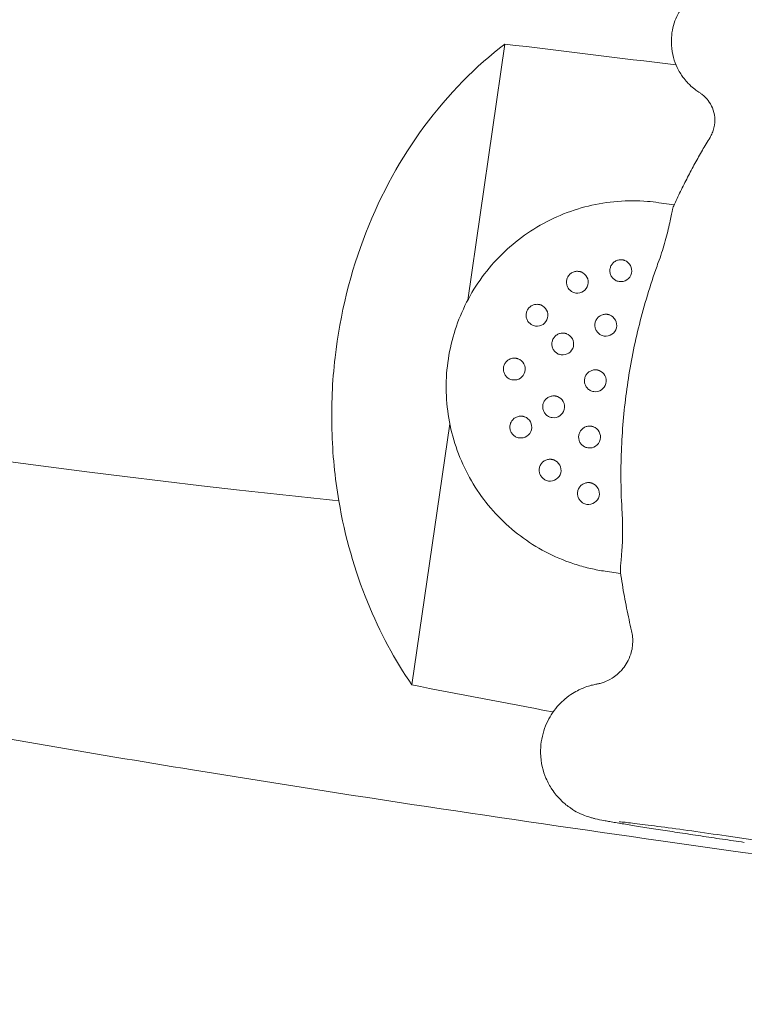
# Model space of a CAD drawing. Units: millimetres. Extents: x -10132 to 10924, y -8103 to 7518.
# Drawn here: x -6455 to -6322, y -899 to -719 of the extents above; entities that cross this region are included whole.
import ezdxf

# ---------------------------------------------------------------- set-up
doc = ezdxf.new("R2010")
doc.units = ezdxf.units.MM
doc.header["$LTSCALE"] = 20
doc.linetypes.add('HIDDEN', pattern=[9.525, 6.35, -3.175])
doc.layers.add('2d', color=230, linetype='Continuous')
doc.layers.add('CSA-No-EncroachmentZone_Hatch', color=20, linetype='HIDDEN')

msp = doc.modelspace()

# ---------------------------------------------------------------- hatches: boundary and pattern name
at = {"layer": 'CSA-No-EncroachmentZone_Hatch'}
h = msp.add_hatch(dxfattribs=at)
h.set_pattern_fill('ANSI31', color=256, scale=100)
h.set_pattern_definition([(307.875, (-5250.7, -6236.8), (250.6193, 194.926), [])])
h.paths.add_polyline_path([(5105.2, 5612.09), (4675.54, 5665.16), (4135.58, 5651.53), (4368.87, 7517.82), (5898.66, 7326.6), (5665.5, 5461.28)])
edge = h.paths.add_edge_path()
edge.add_arc((-5566.41, -4434.37), 1830, 262.82156, 279.93424, ccw=False)
edge.add_line((-5795.09, -6250.03), (-6219.77, -6196.54))
edge.add_arc((-6030.8, -4376.32), 1830, 245.81572, 264.07281, ccw=False)
edge.add_line((-6780.5, -6045.71), (-7013.72, -7911.51))
edge.add_line((-7013.72, -7911.51), (-5483.93, -8102.73))
edge.add_line((-5483.93, -8102.73), (-5250.69, -6236.8))

# ---------------------------------------------------------------- linework, layer by layer
at = {"layer": '2d', "lineweight": 0}
for p, q in [((-6366.13, -723.44), (-6372.92, -770.19)), ((-6335.23, -752.82), (-6338.04, -752.41)), ((-6376.2, -792.77), (-6383.14, -840.46)), ((-6345, -820.11), (-6347.8, -819.7))]:
    msp.add_line(p, q, dxfattribs=at)
at = {"layer": '2d', "lineweight": 0, "extrusion": (0, 0, -1)}
for centre in [(-6344.97, -764.83), (-6352.9, -766.94), (-6360.27, -772.97), (-6347.71, -774.78), (-6355.57, -778.21), (-6364.42, -782.79), (-6357.23, -789.68), (-6363.23, -793.38), (-6350.68, -795.2), (-6357.88, -801.25), (-6350.88, -805.51)]:
    msp.add_ellipse(centre, major_axis=(0.67, 1.88), ratio=0.997223, start_param=0, end_param=2.941587, dxfattribs=at)
at = {"layer": '2d', "lineweight": 0}
for centre, start_param, end_param in [((-6344.97, -764.83), 0, 0.200005), ((-6352.9, -766.94), 0, 0.200005), ((-6360.27, -772.97), 0, 0.200005), ((-6347.71, -774.78), 0, 0.200005), ((-6355.57, -778.21), 0, 0.200005), ((-6349.62, -784.93), 0.200005, 3.141593), ((-6364.42, -782.79), 0, 0.200005), ((-6349.62, -784.93), 0, 0.200005), ((-6357.23, -789.68), 0, 0.200005), ((-6363.23, -793.38), 0, 0.200005), ((-6350.68, -795.2), 0, 0.200005), ((-6357.88, -801.25), 0, 0.200005), ((-6350.88, -805.51), -0.005432, 0.200005)]:
    msp.add_ellipse(centre, major_axis=(-0.67, -1.88), ratio=0.997223, start_param=start_param, end_param=end_param, dxfattribs=at)
for points, knots in [([(-8137.13, -551.08), (-8006.07, -565.92), (-7726.78, -600.16), (-7302.2, -682.09), (-6857.06, -720.56), (-6557.71, -789.43), (-6402.52, -806.22), (-6396.48, -806.85)], [-1769.403029, -1769.403029, -1769.403029, -1769.403029, -1371.118269, -920.089032, -468.892589, -18.259303, 0, 0, 0, 0]), ([(-8137.13, -551.08), (-8006.07, -565.92), (-7726.78, -600.16), (-7302.2, -682.09), (-6857.06, -720.56), (-6557.71, -789.43), (-6402.52, -806.22), (-6396.48, -806.85)], [-1769.403029, -1769.403029, -1769.403029, -1769.403029, -1371.118269, -920.089032, -468.892589, -18.259303, 0, 0, 0, 0]), ([(-5787.47, -949.01), (-5790.72, -948.47), (-5793.98, -947.93), (-5807.01, -945.76), (-5816.78, -944.15), (-5846.37, -939.27), (-5866.19, -936.05), (-5905.24, -929.78), (-5924.45, -926.73), (-5962.06, -920.9), (-5980.44, -918.1), (-6016.42, -912.76), (-6034, -910.2), (-6070.05, -905.08), (-6088.52, -902.51), (-6127.61, -897.15), (-6148.23, -894.38), (-6193.17, -888.4), (-6217.5, -885.2), (-6273.79, -877.73), (-6305.75, -873.45), (-6366.22, -864.86), (-6394.75, -860.61), (-6442.09, -852.89), (-6460.95, -849.63), (-6496.32, -843.26), (-6512.83, -840.18), (-6548.05, -833.44), (-6566.75, -829.77), (-6607.53, -821.66), (-6629.6, -817.21), (-6677.79, -807.55), (-6703.91, -802.35), (-6753.47, -792.86), (-6776.91, -788.53), (-6818.46, -781.35), (-6836.55, -778.39), (-6869.82, -773.35), (-6884.98, -771.22), (-6914.27, -767.39), (-6928.39, -765.67), (-6957.99, -762.28), (-6973.47, -760.63), (-7006.63, -757.28), (-7024.32, -755.61), (-7063.94, -752), (-7085.89, -750.1), (-7140.89, -745.32), (-7173.94, -742.42), (-7231.85, -736.63), (-7256.72, -733.9), (-7297.6, -728.76), (-7313.64, -726.57), (-7343.2, -722.16), (-7356.74, -720.01), (-7384.35, -715.38), (-7398.42, -712.89), (-7428.11, -707.45), (-7443.72, -704.46), (-7477.4, -697.84), (-7495.48, -694.17), (-7536.59, -685.71), (-7559.61, -680.87), (-7618.09, -668.63), (-7653.55, -661.25), (-7716.16, -648.89), (-7743.29, -643.76), (-7788.76, -635.77), (-7807.06, -632.69), (-7843.35, -626.86), (-7861.32, -624.09), (-7898.58, -618.58), (-7917.87, -615.85), (-7954.16, -610.9), (-7971.16, -608.67), (-7988.16, -606.5)], [0, 0, 0, 0, 10.000006, 10.000006, 40.000162, 40.000162, 100.744292, 100.744292, 159.467494, 159.467494, 215.533474, 215.533474, 269.005745, 269.005745, 325.100223, 325.100223, 387.627639, 387.627639, 461.358305, 461.358305, 558.210079, 558.210079, 644.837533, 644.837533, 702.358031, 702.358031, 752.871006, 752.871006, 810.208471, 810.208471, 877.987436, 877.987436, 958.206962, 958.206962, 1030.04629, 1030.04629, 1085.345174, 1085.345174, 1131.546533, 1131.546533, 1174.471133, 1174.471133, 1221.460196, 1221.460196, 1275.064693, 1275.064693, 1341.550856, 1341.550856, 1441.64257, 1441.64257, 1517.076809, 1517.076809, 1565.834855, 1565.834855, 1607.132842, 1607.132842, 1650.172005, 1650.172005, 1698.023615, 1698.023615, 1753.557555, 1753.557555, 1824.406457, 1824.406457, 1933.493226, 1933.493226, 2016.688488, 2016.688488, 2072.664216, 2072.664216, 2127.522769, 2127.522769, 2186.311735, 2186.311735, 2238.070958, 2238.070958, 2238.070958, 2238.070958]), ([(-6330.59, -732.31), (-6330.99, -732.06), (-6331.49, -731.73), (-6332.58, -730.73), (-6333.08, -730.23), (-6333.97, -729.02), (-6334.33, -728.44), (-6335.18, -726.67), (-6335.63, -725.26), (-6335.79, -722.46), (-6335.66, -721.2), (-6335.03, -718.91), (-6334.54, -717.89), (-6333.37, -716.06), (-6332.69, -715.33), (-6331.19, -714), (-6330.44, -713.55), (-6328.82, -712.7), (-6328.15, -712.51), (-6326.73, -712.12), (-6326.26, -712.08), (-6325.48, -712), (-6325.22, -711.99), (-6324.75, -711.97), (-6324.57, -711.97), (-6324.16, -711.98), (-6323.97, -711.99), (-6323.24, -712.03), (-6322.84, -712.07), (-6322.09, -712.15), (-6321.86, -712.17), (-6321.36, -712.23), (-6321.1, -712.26), (-6320.54, -712.33), (-6320.24, -712.36), (-6319.62, -712.44), (-6319.29, -712.48), (-6318.61, -712.57), (-6318.25, -712.61), (-6317.51, -712.71), (-6317.12, -712.76), (-6316.31, -712.86), (-6315.89, -712.92), (-6315.04, -713.03), (-6314.6, -713.09), (-6313.7, -713.21), (-6313.24, -713.27), (-6312.29, -713.4), (-6311.81, -713.47), (-6310.81, -713.61), (-6310.31, -713.68), (-6309.29, -713.82), (-6308.78, -713.89), (-6306.68, -714.18), (-6305.05, -714.42), (-6303.41, -714.65)], [4.678989, 4.678989, 4.678989, 4.678989, 4.690594, 4.690594, 4.697873, 4.697873, 4.702497, 4.702497, 4.709343, 4.709343, 4.714281, 4.714281, 4.719095, 4.719095, 4.724803, 4.724803, 4.732852, 4.732852, 4.746335, 4.746335, 4.769827, 4.769827, 4.795796, 4.795796, 4.826897, 4.826897, 4.880582, 4.880582, 5.060837, 5.060837, 5.136692, 5.136692, 5.213504, 5.213504, 5.290572, 5.290572, 5.367063, 5.367063, 5.443093, 5.443093, 5.520046, 5.520046, 5.59707, 5.59707, 5.673289, 5.673289, 5.749365, 5.749365, 5.826351, 5.826351, 5.903364, 5.903364, 5.979515, 5.979515, 6.210118, 6.210118, 6.210118, 6.210118]), ([(-6366.13, -723.44), (-6371.41, -727.47), (-6376.45, -732.5), (-6385.08, -744.21), (-6388.71, -750.67), (-6394.33, -765.06), (-6396.25, -772.73), (-6397.67, -785.07), (-6397.86, -789.47), (-6397.63, -798.28), (-6397.19, -802.64), (-6396.48, -806.85)], [-10.153394, -10.153394, -10.153394, -10.153394, -7.521887, -7.521887, -5.094695, -5.094695, -2.694024, -2.694024, -1.364542, -1.364542, -0.000001, -0.000001, -0.000001, -0.000001]), ([(-6366.13, -723.44), (-6371.41, -727.47), (-6376.45, -732.5), (-6385.08, -744.21), (-6388.71, -750.67), (-6394.33, -765.06), (-6396.25, -772.73), (-6397.67, -785.07), (-6397.86, -789.47), (-6397.63, -798.28), (-6397.19, -802.64), (-6396.48, -806.85)], [-10.153394, -10.153394, -10.153394, -10.153394, -7.521887, -7.521887, -5.094695, -5.094695, -2.694024, -2.694024, -1.364542, -1.364542, -0.000001, -0.000001, -0.000001, -0.000001]), ([(-6079.63, -995.2), (-6082.89, -994.59), (-6086.16, -993.99), (-6099.21, -991.56), (-6109, -989.74), (-6148.17, -982.48), (-6177.55, -977.09), (-6238.55, -966.17), (-6270.18, -960.66), (-6326.55, -951.33), (-6351.27, -947.4), (-6396.74, -940.58), (-6417.48, -937.64), (-6457.56, -932.23), (-6476.91, -929.75), (-6517.48, -924.76), (-6538.71, -922.27), (-6584.19, -917.12), (-6608.45, -914.49), (-6662.92, -908.72), (-6693.12, -905.62), (-6769.23, -897.77), (-6815.14, -893.01), (-6894.77, -883.99), (-6928.52, -879.93), (-6984.01, -872.6), (-7005.79, -869.55), (-7046.09, -863.53), (-7064.61, -860.63), (-7102.52, -854.46), (-7121.9, -851.19), (-7162.81, -844.07), (-7184.35, -840.2), (-7230.89, -831.66), (-7255.9, -826.96), (-7313, -816.1), (-7345.09, -809.91), (-7426.39, -794.28), (-7475.61, -784.86), (-7561.32, -769.19), (-7597.78, -762.75), (-7659.17, -752.47), (-7684.08, -748.45), (-7733.7, -740.68), (-7758.42, -736.94), (-7799.58, -730.88), (-7816.02, -728.5), (-7832.46, -726.17)], [0, 0, 0, 0, 10, 10, 40.000012, 40.000012, 130.000533, 130.000533, 226.783391, 226.783391, 302.274611, 302.274611, 365.4595, 365.4595, 424.302231, 424.302231, 488.787081, 488.787081, 562.421553, 562.421553, 654.036851, 654.036851, 793.2593, 793.2593, 895.73552, 895.73552, 962.02002, 962.02002, 1018.524055, 1018.524055, 1077.741777, 1077.741777, 1143.640962, 1143.640962, 1220.292329, 1220.292329, 1318.737187, 1318.737187, 1469.71567, 1469.71567, 1581.307844, 1581.307844, 1657.389928, 1657.389928, 1732.783834, 1732.783834, 1782.893217, 1782.893217, 1782.893217, 1782.893217]), ([(-6327.86, -738.24), (-6327.77, -737.61), (-6327.78, -736.96), (-6327.98, -735.76), (-6328.18, -735.21), (-6328.66, -734.22), (-6328.95, -733.82), (-6329.46, -733.22), (-6329.69, -733), (-6330.08, -732.67), (-6330.24, -732.55), (-6330.46, -732.4), (-6330.53, -732.35), (-6330.59, -732.31)], [1.57079633, 1.57079633, 1.57079633, 1.57079633, 1.575543, 1.575543, 1.58077437, 1.58077437, 1.58745445, 1.58745445, 1.59413453, 1.59413453, 1.6008146, 1.6008146, 1.60419671, 1.60419671, 1.60419671, 1.60419671]), ([(-6328.67, -740.5), (-6328.6, -740.38), (-6328.52, -740.25), (-6328.39, -739.97), (-6328.32, -739.83), (-6328.2, -739.54), (-6328.14, -739.38), (-6328.04, -739.07), (-6327.99, -738.91), (-6327.91, -738.58), (-6327.88, -738.41), (-6327.86, -738.24)], [1.564480593, 1.564480593, 1.564480593, 1.564480593, 1.56574374, 1.56574374, 1.567006887, 1.567006887, 1.568270033, 1.568270033, 1.56953318, 1.56953318, 1.570796327, 1.570796327, 1.570796327, 1.570796327]), ([(-6328.67, -740.5), (-6329.14, -741.27), (-6329.61, -742.05), (-6330.53, -743.64), (-6330.99, -744.45), (-6331.89, -746.09), (-6332.33, -746.93), (-6333.21, -748.62), (-6333.64, -749.47), (-6334.49, -751.21), (-6334.9, -752.09), (-6335.31, -752.99)], [7.8476659, 7.8476659, 7.8476659, 7.8476659, 7.848060479, 7.848060479, 7.848455058, 7.848455058, 7.848849637, 7.848849637, 7.849244216, 7.849244216, 7.849638795, 7.849638795, 7.849638795, 7.849638795]), ([(-6354.38, -818.07), (-6357.79, -816.85), (-6361, -815.08), (-6366.7, -810.62), (-6369.18, -807.93), (-6373.19, -801.9), (-6374.71, -798.56), (-6376.62, -791.57), (-6377.01, -787.92), (-6376.63, -780.67), (-6375.85, -777.08), (-6373.21, -770.32), (-6371.34, -767.16), (-6366.71, -761.57), (-6363.95, -759.15), (-6357.8, -755.31), (-6354.42, -753.88), (-6347.38, -752.17), (-6343.72, -751.88), (-6339.42, -752.23), (-6338.73, -752.31), (-6338.04, -752.41)], [3.484497, 3.484497, 3.484497, 3.484497, 3.804014, 3.804014, 4.123627, 4.123627, 4.443489, 4.443489, 4.763655, 4.763655, 5.084057, 5.084057, 5.404538, 5.404538, 5.724908, 5.724908, 6.04502, 6.04502, 6.364829, 6.364829, 6.426085, 6.426085, 6.426085, 6.426085]), ([(-6335.31, -752.99), (-6335.4, -753.17), (-6335.49, -753.52), (-6335.74, -754.63), (-6335.9, -755.47), (-6336.34, -757.47), (-6336.62, -758.62), (-6337.31, -760.99), (-6337.69, -762.17), (-6338.12, -763.35)], [-3.299896, -3.299896, -3.299896, -3.299896, -2.969865, -2.969865, -2.560373, -2.560373, -2.152715, -2.152715, -1.776275, -1.776275, -1.776275, -1.776275]), ([(-6345.64, -766.71), (-6345.84, -766.64), (-6346.03, -766.53), (-6346.36, -766.27), (-6346.51, -766.11), (-6346.75, -765.76), (-6346.84, -765.56), (-6346.95, -765.15), (-6346.97, -764.94), (-6346.95, -764.51), (-6346.9, -764.3), (-6346.75, -763.9), (-6346.64, -763.72), (-6346.37, -763.39), (-6346.2, -763.24), (-6345.84, -763.02), (-6345.64, -762.93), (-6345.23, -762.83), (-6345.01, -762.82), (-6344.76, -762.84), (-6344.72, -762.84), (-6344.68, -762.85)], [3.484497, 3.484497, 3.484497, 3.484497, 3.804108, 3.804108, 4.123795, 4.123795, 4.443684, 4.443684, 4.763818, 4.763818, 5.084142, 5.084142, 5.40453, 5.40453, 5.724828, 5.724828, 6.044919, 6.044919, 6.364765, 6.364765, 6.426085, 6.426085, 6.426085, 6.426085]), ([(-6338.12, -763.35), (-6338.28, -763.77), (-6338.43, -764.19), (-6339.82, -768.14), (-6340.88, -771.73), (-6342.61, -778.85), (-6343.28, -782.37), (-6344.27, -789.16), (-6344.63, -792.74), (-6344.99, -800.05), (-6345, -803.8), (-6344.79, -807.97), (-6344.76, -808.42), (-6344.74, -808.86)], [-24.544101, -24.544101, -24.544101, -24.544101, -24.421115, -24.421115, -23.392318, -23.392318, -22.36352, -22.36352, -21.334723, -21.334723, -20.305925, -20.305925, -20.18294, -20.18294, -20.18294, -20.18294]), ([(-6344.68, -762.85), (-6344.65, -762.85), (-6344.63, -762.86), (-6344.57, -762.87), (-6344.55, -762.87), (-6344.5, -762.88), (-6344.47, -762.89), (-6344.42, -762.9), (-6344.39, -762.91), (-6344.34, -762.93), (-6344.32, -762.94), (-6344.29, -762.94)], [0.1428996, 0.1428996, 0.1428996, 0.1428996, 0.1829006, 0.1829006, 0.2229017, 0.2229017, 0.2629027, 0.2629027, 0.3029038, 0.3029038, 0.3429048, 0.3429048, 0.3429048, 0.3429048]), ([(-6353.57, -768.82), (-6353.77, -768.75), (-6353.96, -768.64), (-6354.29, -768.38), (-6354.44, -768.22), (-6354.68, -767.87), (-6354.76, -767.67), (-6354.88, -767.26), (-6354.9, -767.05), (-6354.88, -766.62), (-6354.83, -766.41), (-6354.68, -766.01), (-6354.57, -765.82), (-6354.29, -765.5), (-6354.13, -765.35), (-6353.77, -765.13), (-6353.57, -765.04), (-6353.16, -764.94), (-6352.94, -764.93), (-6352.69, -764.95), (-6352.65, -764.95), (-6352.61, -764.96)], [3.484497, 3.484497, 3.484497, 3.484497, 3.804108, 3.804108, 4.123795, 4.123795, 4.443684, 4.443684, 4.763818, 4.763818, 5.084142, 5.084142, 5.40453, 5.40453, 5.724828, 5.724828, 6.044919, 6.044919, 6.364765, 6.364765, 6.426085, 6.426085, 6.426085, 6.426085]), ([(-6352.61, -764.96), (-6352.58, -764.96), (-6352.56, -764.97), (-6352.5, -764.98), (-6352.48, -764.98), (-6352.43, -764.99), (-6352.4, -765), (-6352.35, -765.01), (-6352.32, -765.02), (-6352.27, -765.04), (-6352.25, -765.04), (-6352.22, -765.05)], [0.1428996, 0.1428996, 0.1428996, 0.1428996, 0.1829006, 0.1829006, 0.2229017, 0.2229017, 0.2629027, 0.2629027, 0.3029038, 0.3029038, 0.3429048, 0.3429048, 0.3429048, 0.3429048]), ([(-6360.94, -774.85), (-6361.14, -774.78), (-6361.33, -774.67), (-6361.66, -774.41), (-6361.81, -774.25), (-6362.05, -773.9), (-6362.14, -773.7), (-6362.25, -773.29), (-6362.27, -773.08), (-6362.25, -772.65), (-6362.2, -772.44), (-6362.05, -772.04), (-6361.94, -771.86), (-6361.66, -771.53), (-6361.5, -771.38), (-6361.14, -771.16), (-6360.94, -771.07), (-6360.53, -770.97), (-6360.31, -770.96), (-6360.06, -770.98), (-6360.02, -770.98), (-6359.98, -770.99)], [3.484497, 3.484497, 3.484497, 3.484497, 3.804108, 3.804108, 4.123795, 4.123795, 4.443684, 4.443684, 4.763818, 4.763818, 5.084142, 5.084142, 5.40453, 5.40453, 5.724828, 5.724828, 6.044919, 6.044919, 6.364765, 6.364765, 6.426085, 6.426085, 6.426085, 6.426085]), ([(-6359.98, -770.99), (-6359.95, -770.99), (-6359.93, -771), (-6359.87, -771.01), (-6359.85, -771.01), (-6359.8, -771.02), (-6359.77, -771.03), (-6359.72, -771.04), (-6359.69, -771.05), (-6359.64, -771.07), (-6359.62, -771.08), (-6359.59, -771.08)], [0.1428996, 0.1428996, 0.1428996, 0.1428996, 0.1829006, 0.1829006, 0.2229017, 0.2229017, 0.2629027, 0.2629027, 0.3029038, 0.3029038, 0.3429048, 0.3429048, 0.3429048, 0.3429048]), ([(-6348.38, -776.66), (-6348.58, -776.59), (-6348.77, -776.49), (-6349.11, -776.22), (-6349.25, -776.07), (-6349.49, -775.71), (-6349.58, -775.51), (-6349.69, -775.1), (-6349.71, -774.89), (-6349.69, -774.46), (-6349.65, -774.25), (-6349.49, -773.85), (-6349.38, -773.67), (-6349.11, -773.34), (-6348.95, -773.2), (-6348.58, -772.97), (-6348.38, -772.89), (-6347.97, -772.79), (-6347.76, -772.77), (-6347.5, -772.79), (-6347.46, -772.79), (-6347.42, -772.8)], [3.484497, 3.484497, 3.484497, 3.484497, 3.804108, 3.804108, 4.123795, 4.123795, 4.443684, 4.443684, 4.763818, 4.763818, 5.084142, 5.084142, 5.40453, 5.40453, 5.724828, 5.724828, 6.044919, 6.044919, 6.364765, 6.364765, 6.426085, 6.426085, 6.426085, 6.426085]), ([(-6347.42, -772.8), (-6347.4, -772.8), (-6347.37, -772.81), (-6347.32, -772.82), (-6347.29, -772.82), (-6347.24, -772.83), (-6347.21, -772.84), (-6347.16, -772.85), (-6347.14, -772.86), (-6347.08, -772.88), (-6347.06, -772.89), (-6347.03, -772.9)], [0.1428996, 0.1428996, 0.1428996, 0.1428996, 0.1829006, 0.1829006, 0.2229017, 0.2229017, 0.2629027, 0.2629027, 0.3029038, 0.3029038, 0.3429048, 0.3429048, 0.3429048, 0.3429048]), ([(-6356.24, -780.1), (-6356.44, -780.03), (-6356.63, -779.92), (-6356.97, -779.66), (-6357.11, -779.5), (-6357.35, -779.15), (-6357.44, -778.95), (-6357.55, -778.54), (-6357.57, -778.32), (-6357.55, -777.9), (-6357.5, -777.69), (-6357.35, -777.29), (-6357.24, -777.1), (-6356.97, -776.77), (-6356.8, -776.63), (-6356.44, -776.41), (-6356.24, -776.32), (-6355.83, -776.22), (-6355.61, -776.2), (-6355.36, -776.22), (-6355.32, -776.23), (-6355.28, -776.24)], [3.484497, 3.484497, 3.484497, 3.484497, 3.804108, 3.804108, 4.123795, 4.123795, 4.443684, 4.443684, 4.763818, 4.763818, 5.084142, 5.084142, 5.40453, 5.40453, 5.724828, 5.724828, 6.044919, 6.044919, 6.364765, 6.364765, 6.426085, 6.426085, 6.426085, 6.426085]), ([(-6355.28, -776.24), (-6355.25, -776.24), (-6355.23, -776.24), (-6355.17, -776.25), (-6355.15, -776.26), (-6355.1, -776.27), (-6355.07, -776.28), (-6355.02, -776.29), (-6354.99, -776.3), (-6354.94, -776.31), (-6354.92, -776.32), (-6354.89, -776.33)], [0.1428996, 0.1428996, 0.1428996, 0.1428996, 0.1829006, 0.1829006, 0.2229017, 0.2229017, 0.2629027, 0.2629027, 0.3029038, 0.3029038, 0.3429048, 0.3429048, 0.3429048, 0.3429048]), ([(-6365.1, -784.67), (-6365.3, -784.6), (-6365.49, -784.5), (-6365.82, -784.23), (-6365.97, -784.08), (-6366.2, -783.72), (-6366.29, -783.53), (-6366.41, -783.11), (-6366.43, -782.9), (-6366.41, -782.47), (-6366.36, -782.26), (-6366.2, -781.86), (-6366.09, -781.68), (-6365.82, -781.35), (-6365.66, -781.21), (-6365.3, -780.98), (-6365.1, -780.9), (-6364.69, -780.8), (-6364.47, -780.78), (-6364.22, -780.8), (-6364.18, -780.81), (-6364.14, -780.81)], [3.484497, 3.484497, 3.484497, 3.484497, 3.804108, 3.804108, 4.123795, 4.123795, 4.443684, 4.443684, 4.763818, 4.763818, 5.084142, 5.084142, 5.40453, 5.40453, 5.724828, 5.724828, 6.044919, 6.044919, 6.364765, 6.364765, 6.426085, 6.426085, 6.426085, 6.426085]), ([(-6364.14, -780.81), (-6364.11, -780.81), (-6364.08, -780.82), (-6364.03, -780.83), (-6364.01, -780.83), (-6363.95, -780.85), (-6363.93, -780.85), (-6363.88, -780.87), (-6363.85, -780.87), (-6363.8, -780.89), (-6363.77, -780.9), (-6363.75, -780.91)], [0.1428996, 0.1428996, 0.1428996, 0.1428996, 0.1829006, 0.1829006, 0.2229017, 0.2229017, 0.2629027, 0.2629027, 0.3029038, 0.3029038, 0.3429048, 0.3429048, 0.3429048, 0.3429048]), ([(-6350.29, -786.81), (-6350.49, -786.74), (-6350.68, -786.63), (-6351.01, -786.37), (-6351.16, -786.21), (-6351.4, -785.86), (-6351.49, -785.66), (-6351.6, -785.25), (-6351.62, -785.04), (-6351.6, -784.61), (-6351.55, -784.4), (-6351.4, -784), (-6351.29, -783.81), (-6351.02, -783.49), (-6350.85, -783.34), (-6350.49, -783.12), (-6350.29, -783.03), (-6349.88, -782.93), (-6349.66, -782.92), (-6349.41, -782.94), (-6349.37, -782.94), (-6349.33, -782.95)], [3.484497, 3.484497, 3.484497, 3.484497, 3.804108, 3.804108, 4.123795, 4.123795, 4.443684, 4.443684, 4.763818, 4.763818, 5.084142, 5.084142, 5.40453, 5.40453, 5.724828, 5.724828, 6.044919, 6.044919, 6.364765, 6.364765, 6.426085, 6.426085, 6.426085, 6.426085]), ([(-6349.33, -782.95), (-6349.3, -782.95), (-6349.28, -782.95), (-6349.22, -782.96), (-6349.2, -782.97), (-6349.15, -782.98), (-6349.12, -782.99), (-6349.07, -783), (-6349.04, -783.01), (-6348.99, -783.03), (-6348.97, -783.03), (-6348.94, -783.04)], [0.1428996, 0.1428996, 0.1428996, 0.1428996, 0.1829006, 0.1829006, 0.2229017, 0.2229017, 0.2629027, 0.2629027, 0.3029038, 0.3029038, 0.3429048, 0.3429048, 0.3429048, 0.3429048]), ([(-6357.91, -791.56), (-6358.11, -791.49), (-6358.3, -791.39), (-6358.63, -791.13), (-6358.78, -790.97), (-6359.01, -790.61), (-6359.1, -790.42), (-6359.22, -790), (-6359.24, -789.79), (-6359.22, -789.36), (-6359.17, -789.15), (-6359.01, -788.76), (-6358.9, -788.57), (-6358.63, -788.24), (-6358.47, -788.1), (-6358.11, -787.87), (-6357.91, -787.79), (-6357.5, -787.69), (-6357.28, -787.67), (-6357.03, -787.69), (-6356.99, -787.7), (-6356.95, -787.7)], [3.484497, 3.484497, 3.484497, 3.484497, 3.804108, 3.804108, 4.123795, 4.123795, 4.443684, 4.443684, 4.763818, 4.763818, 5.084142, 5.084142, 5.40453, 5.40453, 5.724828, 5.724828, 6.044919, 6.044919, 6.364765, 6.364765, 6.426085, 6.426085, 6.426085, 6.426085]), ([(-6356.95, -787.7), (-6356.92, -787.71), (-6356.89, -787.71), (-6356.84, -787.72), (-6356.82, -787.72), (-6356.76, -787.74), (-6356.74, -787.74), (-6356.69, -787.76), (-6356.66, -787.76), (-6356.61, -787.78), (-6356.58, -787.79), (-6356.56, -787.8)], [0.1428996, 0.1428996, 0.1428996, 0.1428996, 0.1829006, 0.1829006, 0.2229017, 0.2229017, 0.2629027, 0.2629027, 0.3029038, 0.3029038, 0.3429048, 0.3429048, 0.3429048, 0.3429048]), ([(-6363.91, -795.27), (-6364.11, -795.2), (-6364.3, -795.09), (-6364.63, -794.83), (-6364.78, -794.67), (-6365.01, -794.32), (-6365.1, -794.12), (-6365.21, -793.71), (-6365.24, -793.49), (-6365.22, -793.07), (-6365.17, -792.86), (-6365.01, -792.46), (-6364.9, -792.27), (-6364.63, -791.94), (-6364.47, -791.8), (-6364.11, -791.58), (-6363.91, -791.49), (-6363.49, -791.39), (-6363.28, -791.37), (-6363.03, -791.39), (-6362.99, -791.4), (-6362.95, -791.41)], [3.484497, 3.484497, 3.484497, 3.484497, 3.804108, 3.804108, 4.123795, 4.123795, 4.443684, 4.443684, 4.763818, 4.763818, 5.084142, 5.084142, 5.40453, 5.40453, 5.724828, 5.724828, 6.044919, 6.044919, 6.364765, 6.364765, 6.426085, 6.426085, 6.426085, 6.426085]), ([(-6362.95, -791.41), (-6362.92, -791.41), (-6362.89, -791.41), (-6362.84, -791.42), (-6362.81, -791.43), (-6362.76, -791.44), (-6362.74, -791.45), (-6362.69, -791.46), (-6362.66, -791.47), (-6362.61, -791.48), (-6362.58, -791.49), (-6362.56, -791.5)], [0.1428996, 0.1428996, 0.1428996, 0.1428996, 0.1829006, 0.1829006, 0.2229017, 0.2229017, 0.2629027, 0.2629027, 0.3029038, 0.3029038, 0.3429048, 0.3429048, 0.3429048, 0.3429048]), ([(-6351.35, -797.08), (-6351.55, -797.01), (-6351.74, -796.9), (-6352.07, -796.64), (-6352.22, -796.48), (-6352.46, -796.13), (-6352.55, -795.93), (-6352.66, -795.52), (-6352.68, -795.3), (-6352.66, -794.88), (-6352.61, -794.67), (-6352.46, -794.27), (-6352.35, -794.08), (-6352.08, -793.75), (-6351.91, -793.61), (-6351.55, -793.39), (-6351.35, -793.3), (-6350.94, -793.2), (-6350.72, -793.19), (-6350.47, -793.21), (-6350.43, -793.21), (-6350.39, -793.22)], [3.484497, 3.484497, 3.484497, 3.484497, 3.804108, 3.804108, 4.123795, 4.123795, 4.443684, 4.443684, 4.763818, 4.763818, 5.084142, 5.084142, 5.40453, 5.40453, 5.724828, 5.724828, 6.044919, 6.044919, 6.364765, 6.364765, 6.426085, 6.426085, 6.426085, 6.426085]), ([(-6350.39, -793.22), (-6350.36, -793.22), (-6350.34, -793.22), (-6350.28, -793.23), (-6350.26, -793.24), (-6350.21, -793.25), (-6350.18, -793.26), (-6350.13, -793.27), (-6350.1, -793.28), (-6350.05, -793.29), (-6350.03, -793.3), (-6350, -793.31)], [0.1428996, 0.1428996, 0.1428996, 0.1428996, 0.1829006, 0.1829006, 0.2229017, 0.2229017, 0.2629027, 0.2629027, 0.3029038, 0.3029038, 0.3429048, 0.3429048, 0.3429048, 0.3429048]), ([(-6358.56, -803.13), (-6358.76, -803.06), (-6358.95, -802.96), (-6359.28, -802.69), (-6359.43, -802.54), (-6359.66, -802.18), (-6359.75, -801.99), (-6359.86, -801.57), (-6359.89, -801.36), (-6359.86, -800.93), (-6359.82, -800.72), (-6359.66, -800.32), (-6359.55, -800.14), (-6359.28, -799.81), (-6359.12, -799.67), (-6358.76, -799.44), (-6358.56, -799.36), (-6358.14, -799.26), (-6357.93, -799.24), (-6357.68, -799.26), (-6357.64, -799.27), (-6357.6, -799.27)], [3.484497, 3.484497, 3.484497, 3.484497, 3.804108, 3.804108, 4.123795, 4.123795, 4.443684, 4.443684, 4.763818, 4.763818, 5.084142, 5.084142, 5.40453, 5.40453, 5.724828, 5.724828, 6.044919, 6.044919, 6.364765, 6.364765, 6.426085, 6.426085, 6.426085, 6.426085]), ([(-6357.6, -799.27), (-6357.57, -799.27), (-6357.54, -799.28), (-6357.49, -799.29), (-6357.46, -799.29), (-6357.41, -799.31), (-6357.39, -799.31), (-6357.33, -799.33), (-6357.31, -799.33), (-6357.26, -799.35), (-6357.23, -799.36), (-6357.21, -799.37)], [0.1428996, 0.1428996, 0.1428996, 0.1428996, 0.1829006, 0.1829006, 0.2229017, 0.2229017, 0.2629027, 0.2629027, 0.3029038, 0.3029038, 0.3429048, 0.3429048, 0.3429048, 0.3429048]), ([(-6351.55, -807.4), (-6351.75, -807.32), (-6351.94, -807.22), (-6352.28, -806.96), (-6352.42, -806.8), (-6352.66, -806.44), (-6352.75, -806.25), (-6352.86, -805.84), (-6352.88, -805.62), (-6352.86, -805.2), (-6352.82, -804.98), (-6352.66, -804.59), (-6352.55, -804.4), (-6352.28, -804.07), (-6352.12, -803.93), (-6351.75, -803.7), (-6351.56, -803.62), (-6351.14, -803.52), (-6350.93, -803.5), (-6350.67, -803.52), (-6350.63, -803.53), (-6350.59, -803.53)], [3.484497, 3.484497, 3.484497, 3.484497, 3.804108, 3.804108, 4.123795, 4.123795, 4.443684, 4.443684, 4.763818, 4.763818, 5.084142, 5.084142, 5.40453, 5.40453, 5.724828, 5.724828, 6.044919, 6.044919, 6.364765, 6.364765, 6.426085, 6.426085, 6.426085, 6.426085]), ([(-6350.59, -803.53), (-6350.57, -803.54), (-6350.54, -803.54), (-6350.49, -803.55), (-6350.46, -803.56), (-6350.41, -803.57), (-6350.38, -803.57), (-6350.33, -803.59), (-6350.31, -803.6), (-6350.26, -803.61), (-6350.23, -803.62), (-6350.21, -803.63)], [0.1428996, 0.1428996, 0.1428996, 0.1428996, 0.1829006, 0.1829006, 0.2229017, 0.2229017, 0.2629027, 0.2629027, 0.3029038, 0.3029038, 0.3429048, 0.3429048, 0.3429048, 0.3429048]), ([(-6396.48, -806.85), (-6395.35, -813.46), (-6393.55, -819.64), (-6388.98, -830.88), (-6386.22, -835.95), (-6383.14, -840.46)], [-4.265468, -4.265468, -4.265468, -4.265468, -2.121852, -2.121852, -0.000001, -0.000001, -0.000001, -0.000001]), ([(-6396.48, -806.85), (-6395.35, -813.46), (-6393.55, -819.64), (-6388.98, -830.88), (-6386.22, -835.95), (-6383.14, -840.46)], [-4.265468, -4.265468, -4.265468, -4.265468, -2.121852, -2.121852, -0.000001, -0.000001, -0.000001, -0.000001]), ([(-6344.74, -808.86), (-6344.72, -809.07), (-6344.71, -809.27), (-6344.63, -810.9), (-6344.62, -812.3), (-6344.69, -814.83), (-6344.77, -815.95), (-6344.93, -817.87), (-6345, -818.65), (-6345.05, -819.51), (-6345.05, -819.75), (-6345.03, -819.91)], [-1.740747, -1.740747, -1.740747, -1.740747, -1.67913, -1.67913, -1.252237, -1.252237, -0.847428, -0.847428, -0.432085, -0.432085, -0.191309, -0.191309, -0.191309, -0.191309]), ([(-6347.8, -819.7), (-6348.25, -819.64), (-6348.7, -819.56), (-6349.59, -819.4), (-6350.03, -819.31), (-6350.91, -819.11), (-6351.35, -819), (-6352.23, -818.76), (-6352.66, -818.63), (-6353.53, -818.36), (-6353.96, -818.22), (-6354.38, -818.07)], [3.2844922, 3.2844922, 3.2844922, 3.2844922, 3.3244933, 3.3244933, 3.3644943, 3.3644943, 3.4044954, 3.4044954, 3.4444964, 3.4444964, 3.4844975, 3.4844975, 3.4844975, 3.4844975]), ([(-6345.03, -819.91), (-6344.92, -820.65), (-6344.81, -821.38), (-6344.57, -822.84), (-6344.45, -823.57), (-6344.19, -825), (-6344.05, -825.72), (-6343.77, -827.13), (-6343.62, -827.83), (-6343.32, -829.23), (-6343.16, -829.91), (-6343, -830.6)], [7.858330739, 7.858330739, 7.858330739, 7.858330739, 7.858631287, 7.858631287, 7.858931834, 7.858931834, 7.859232382, 7.859232382, 7.859532929, 7.859532929, 7.859833477, 7.859833477, 7.859833477, 7.859833477]), ([(-6342.87, -833.59), (-6342.84, -833.38), (-6342.82, -833.17), (-6342.79, -832.75), (-6342.79, -832.54), (-6342.79, -832.13), (-6342.8, -831.93), (-6342.84, -831.53), (-6342.86, -831.34), (-6342.92, -830.96), (-6342.96, -830.78), (-6343, -830.6)], [1.570796327, 1.570796327, 1.570796327, 1.570796327, 1.571966695, 1.571966695, 1.573137064, 1.573137064, 1.574307433, 1.574307433, 1.575477801, 1.575477801, 1.57664817, 1.57664817, 1.57664817, 1.57664817]), ([(-6349.33, -840.29), (-6349.17, -840.26), (-6348.99, -840.23), (-6348.54, -840.11), (-6348.26, -840.03), (-6347.56, -839.76), (-6347.13, -839.58), (-6346.01, -838.89), (-6345.31, -838.38), (-6344.04, -836.81), (-6343.5, -835.91), (-6343.03, -834.44), (-6342.93, -834.02), (-6342.87, -833.59)], [1.52675701, 1.52675701, 1.52675701, 1.52675701, 1.53556487, 1.53556487, 1.54437273, 1.54437273, 1.5531806, 1.5531806, 1.56198846, 1.56198846, 1.56839261, 1.56839261, 1.57079633, 1.57079633, 1.57079633, 1.57079633]), ([(-6322.41, -869.2), (-6323.07, -869.1), (-6323.74, -869.01), (-6325.08, -868.81), (-6325.75, -868.71), (-6327.09, -868.52), (-6327.76, -868.42), (-6329.08, -868.22), (-6329.73, -868.13), (-6331.03, -867.93), (-6331.66, -867.84), (-6332.93, -867.65), (-6333.56, -867.55), (-6334.8, -867.36), (-6335.41, -867.27), (-6336.6, -867.09), (-6337.17, -867), (-6338.3, -866.83), (-6338.85, -866.74), (-6339.93, -866.57), (-6340.46, -866.49), (-6341.48, -866.32), (-6341.97, -866.25), (-6342.9, -866.1), (-6343.35, -866.02), (-6344.22, -865.88), (-6344.64, -865.81), (-6345.45, -865.67), (-6345.83, -865.61), (-6346.54, -865.49), (-6346.88, -865.43), (-6347.5, -865.32), (-6347.79, -865.26), (-6348.61, -865.11), (-6349.05, -865.02), (-6349.8, -864.85), (-6349.98, -864.8), (-6350.37, -864.7), (-6350.55, -864.65), (-6351.07, -864.48), (-6351.39, -864.38), (-6352.44, -863.93), (-6353.02, -863.72), (-6354.66, -862.59), (-6355.25, -862.16), (-6356.47, -860.92), (-6357, -860.33), (-6357.92, -858.94), (-6358.3, -858.27), (-6359.15, -856.24), (-6359.58, -854.65), (-6359.64, -851.54), (-6359.44, -850.13), (-6358.64, -847.58), (-6358.06, -846.46), (-6356.68, -844.44), (-6355.89, -843.64), (-6354.16, -842.19), (-6353.31, -841.72), (-6351.47, -840.81), (-6350.72, -840.62), (-6349.83, -840.39), (-6349.56, -840.33), (-6349.33, -840.29)], [3.068525, 3.068525, 3.068525, 3.068525, 3.148611, 3.148611, 3.229734, 3.229734, 3.310852, 3.310852, 3.390924, 3.390924, 3.47113, 3.47113, 3.552353, 3.552353, 3.63355, 3.63355, 3.713685, 3.713685, 3.794554, 3.794554, 3.876405, 3.876405, 3.958182, 3.958182, 4.03886, 4.03886, 4.122783, 4.122783, 4.207504, 4.207504, 4.291914, 4.291914, 4.375081, 4.375081, 4.543871, 4.543871, 4.590667, 4.590667, 4.622368, 4.622368, 4.656685, 4.656685, 4.682316, 4.682316, 4.69284, 4.69284, 4.699217, 4.699217, 4.703447, 4.703447, 4.709909, 4.709909, 4.714779, 4.714779, 4.719639, 4.719639, 4.725511, 4.725511, 4.733944, 4.733944, 4.748287, 4.748287, 4.756428, 4.756428, 4.756428, 4.756428]), ([(-6325.71, -868.02), (-6327.86, -867.71), (-6329.99, -867.41), (-6334.02, -866.84), (-6335.91, -866.59), (-6339.29, -866.14), (-6340.77, -865.94), (-6343.19, -865.65), (-6344.12, -865.54), (-6344.96, -865.46), (-6345.15, -865.45), (-6345.23, -865.44), (-6345.24, -865.44), (-6345.24, -865.44)], [0.073067, 0.073067, 0.073067, 0.073067, 0.372556, 0.372556, 0.672044, 0.672044, 0.971533, 0.971533, 1.271021, 1.271021, 1.404164, 1.404164, 1.431879, 1.431879, 1.431879, 1.431879]), ([(-6303.1, -871.56), (-6303.1, -871.56), (-6303.1, -871.56), (-6303.15, -871.55), (-6303.32, -871.51), (-6304.03, -871.38), (-6304.77, -871.24), (-6306.02, -871.03), (-6306.32, -870.98), (-6306.97, -870.87), (-6307.31, -870.81), (-6308.03, -870.7), (-6308.41, -870.64), (-6309.19, -870.51), (-6309.59, -870.45), (-6310.43, -870.31), (-6310.88, -870.24), (-6311.79, -870.1), (-6312.27, -870.02), (-6313.25, -869.87), (-6313.75, -869.8), (-6314.76, -869.64), (-6315.28, -869.56), (-6316.33, -869.4), (-6316.86, -869.32), (-6317.95, -869.16), (-6318.51, -869.08), (-6319.63, -868.91), (-6320.2, -868.82), (-6321.33, -868.66), (-6321.9, -868.57), (-6323.55, -868.33), (-6324.63, -868.17), (-6325.71, -868.02)], [4.851306, 4.851306, 4.851306, 4.851306, 4.868043, 4.868043, 5.000196, 5.000196, 5.260804, 5.260804, 5.337808, 5.337808, 5.415743, 5.415743, 5.49364, 5.49364, 5.570551, 5.570551, 5.649356, 5.649356, 5.729161, 5.729161, 5.808951, 5.808951, 5.887718, 5.887718, 5.966898, 5.966898, 6.047096, 6.047096, 6.12729, 6.12729, 6.206457, 6.206457, 6.356253, 6.356253, 6.356253, 6.356253])]:
    msp.add_open_spline(points, degree=3, knots=knots, dxfattribs=at)
for points in [[(-6334.9, -727.23), (-6345.3, -726), (-6355.7, -724.74), (-6366.13, -723.44)], [(-6334.9, -727.23), (-6345.3, -726), (-6355.7, -724.74), (-6366.13, -723.44)], [(-6383.14, -840.46), (-6374.55, -842.13), (-6365.95, -843.78), (-6357.34, -845.4)], [(-6383.14, -840.46), (-6374.55, -842.13), (-6365.95, -843.78), (-6357.34, -845.4)]]:
    msp.add_open_spline(points, degree=3, dxfattribs=at)

doc.saveas('drawing.dxf')
